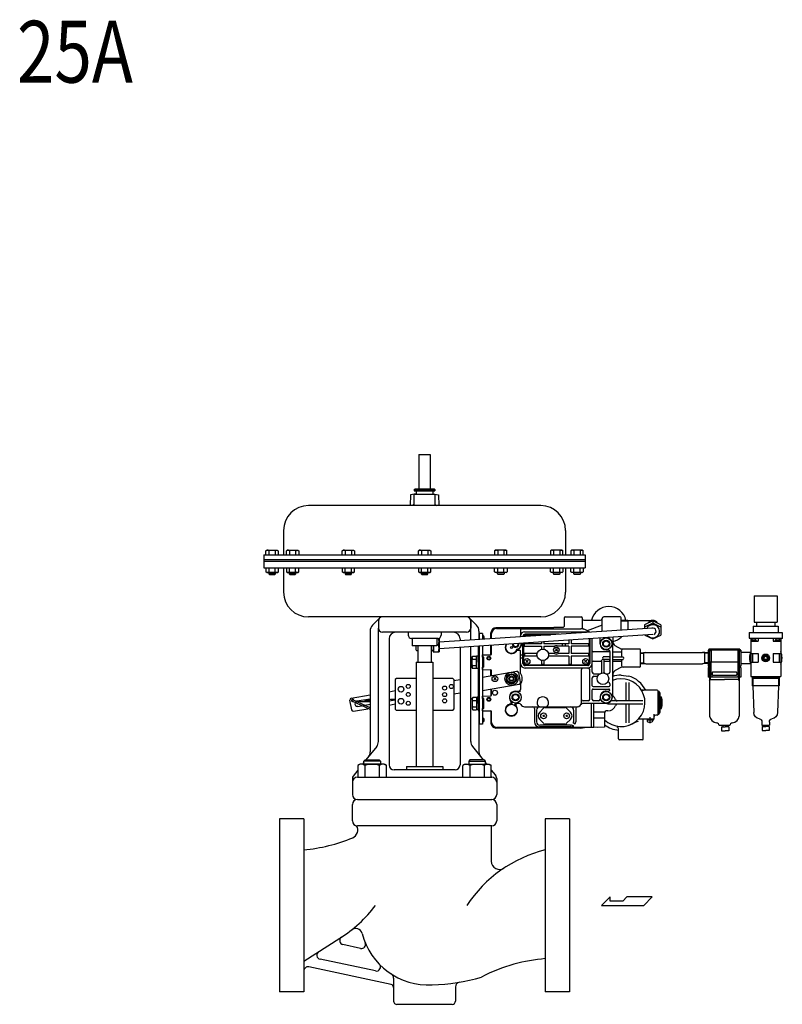
# Model space of a CAD drawing. Extents: x 182 to 8753, y 193 to 5140.
# Drawn here: x 4544 to 5470, y 2488 to 3683 of the extents above; entities that cross this region are included whole.
import ezdxf
from ezdxf.enums import TextEntityAlignment as Align

# ---------------------------------------------------------------- set-up
doc = ezdxf.new("R2010")
doc.units = 0
doc.header["$LTSCALE"] = 120
doc.header["$MEASUREMENT"] = 0
for name, pattern in [('C_CENTER_L', [2, 1.25, -0.25, 0.25, -0.25]), ('C_SOLID_H', [0]), ('C_SOLID_L', [0])]:
    doc.linetypes.add(name, pattern=pattern)
doc.layers.get('0').update_dxf_attribs({"linetype": 'CONTINUOUS'})
doc.styles.get("Standard").update_dxf_attribs({"font": 'simplex', "width": 0.8, "bigfont": 'extfont'})

# ---------------------------------------------------------------- blocks, each defined once
blk = doc.blocks.new('M8BS')
for p, q in [((4.8, 7.5), (0, 7.5)), ((4.8, 3.8), (0, 3.8)), ((5.5, 6.3), (4.8, 7.5)), ((5.5, -6.3), (5.5, 6.3)), ((4.8, -3.8), (0, -3.8)), ((0, -7.5), (4.8, -7.5)), ((4.8, -3.8), (5, -4.1)), ((4.8, -7.5), (5.5, -6.3)), ((5.1, -6.8), (4.8, -7.5)), ((5, -4.1), (5.1, -4.4)), ((5.1, -4.4), (5.3, -4.8)), ((5.3, -6.4), (5.1, -6.8)), ((5.3, -4.8), (5.3, -5.2)), ((5.3, -5.2), (5.3, -5.6)), ((5.3, -5.6), (5.3, -6)), ((5.3, -6), (5.3, -6.4))]:
    blk.add_line(p, q)
for centre, radius, start, end in [((1.8, 5.6), 3.54, 327.9994, 32.0006), ((-8, 0), 13.4, 343.6803, 16.3197)]:
    blk.add_arc(centre, radius, start, end)
blk = doc.blocks.new('YA')
for p, q in [((-16.8065, 2.801), (-8.4035, 2.801)), ((-14.0055, 0), (-16.8065, 2.801)), ((0, 0), (-14.0055, 0)), ((-8.4035, 2.801), (-7.0025, 1.4005)), ((-7.0025, 1.4005), (-2.862, 1.4005)), ((-2.862, 1.4005), (-2.862, 2.801)), ((-2.862, 2.801), (0, 0))]:
    blk.add_line(p, q)

msp = doc.modelspace()

# ---------------------------------------------------------------- linework, layer by layer
for p, q in [((5028.5, 3155.2), (5028.5, 3113.7)), ((5028.5, 3155.2), (5042.5, 3155.2)), ((5042.5, 3155.2), (5042.5, 3113.7)), ((5018.5, 3106.2), (5018, 3093.2)), ((5025.5, 3107.6), (5018.5, 3106.2)), ((5023, 3112.7), (5024, 3113.7)), ((5023, 3112.7), (5048, 3112.7)), ((5023, 3112.7), (5023, 3111.2)), ((5023, 3111.2), (5048, 3111.2)), ((5023, 3107.2), (5048, 3107.2)), ((5023, 3093.2), (5023, 3107.2)), ((5024, 3113.7), (5047, 3113.7)), ((5025.5, 3111.2), (5025.5, 3107.2)), ((5045.5, 3111.2), (5045.5, 3107.2)), ((5045.5, 3107.6), (5052.5, 3106.2)), ((5048, 3112.7), (5047, 3113.7)), ((5048, 3112.7), (5048, 3111.2)), ((5048, 3107.2), (5048, 3093.2)), ((5052.5, 3106.2), (5053, 3093.2)), ((5023, 3094.5), (5021, 3093.2)), ((5048, 3094.5), (5050, 3093.2)), ((5176.5, 3093.2), (4894.5, 3093.2)), ((4864.5, 3063.2), (4864.5, 3033.7)), ((5206.5, 3063.2), (5206.5, 3033.7)), ((4840.5, 3033.7), (4840.5, 3017.7)), ((4840.5, 3033.7), (5230.5, 3033.7)), ((4840.5, 3027.7), (5230.5, 3027.7)), ((4840.5, 3025.7), (5230.5, 3025.7)), ((5230.5, 3033.7), (5230.5, 3017.7)), ((4840.5, 3017.7), (5230.5, 3017.7)), ((4843, 3017.7), (4843, 3012.9)), ((4844.2, 3012.2), (4843, 3012.9)), ((4844.2, 3012.2), (4856.9, 3012.2)), ((4846.5, 3012.2), (4846.5, 3010.3)), ((4846.5, 3010.3), (4847.2, 3009.6)), ((4854.5, 3010.3), (4846.5, 3010.3)), ((4846.8, 3012.9), (4846.8, 3017.7)), ((4853.9, 3009.6), (4854.5, 3010.3)), ((4854.3, 3012.9), (4854.3, 3017.7)), ((4854.5, 3010.3), (4854.5, 3012.2)), ((4856.9, 3012.2), (4858.1, 3012.9)), ((4858.1, 3012.9), (4858.1, 3017.7)), ((4864.5, 3017.7), (4864.5, 2988.2)), ((4867.8, 3017.7), (4867.8, 3012.9)), ((4869, 3012.2), (4867.8, 3012.9)), ((4869, 3012.2), (4881.6, 3012.2)), ((4871.3, 3012.2), (4871.3, 3010.3)), ((4879.3, 3010.3), (4871.3, 3010.3)), ((4871.3, 3010.3), (4872, 3009.6)), ((4871.6, 3012.9), (4871.6, 3017.7)), ((4878.7, 3009.6), (4879.3, 3010.3)), ((4879.1, 3012.9), (4879.1, 3017.7)), ((4879.3, 3010.3), (4879.3, 3012.2)), ((4881.6, 3012.2), (4882.8, 3012.9)), ((4882.8, 3012.9), (4882.8, 3017.7)), ((4935.5, 3017.7), (4935.5, 3012.9)), ((4936.7, 3012.2), (4935.5, 3012.9)), ((4936.7, 3012.2), (4949.4, 3012.2)), ((4939, 3012.2), (4939, 3010.3)), ((4947, 3010.3), (4939, 3010.3)), ((4939, 3010.3), (4939.7, 3009.6)), ((4939.3, 3012.9), (4939.3, 3017.7)), ((4946.4, 3009.6), (4947, 3010.3)), ((4946.8, 3012.9), (4946.8, 3017.7)), ((4947, 3010.3), (4947, 3012.2)), ((4949.4, 3012.2), (4950.6, 3012.9)), ((4950.6, 3012.9), (4950.6, 3017.7)), ((5028, 3017.7), (5028, 3012.9)), ((5029.2, 3012.2), (5028, 3012.9)), ((5029.2, 3012.2), (5041.9, 3012.2)), ((5031.5, 3012.2), (5031.5, 3010.3)), ((5039.5, 3010.3), (5031.5, 3010.3)), ((5031.5, 3010.3), (5032.2, 3009.6)), ((5031.8, 3012.9), (5031.8, 3017.7)), ((5038.9, 3009.6), (5039.5, 3010.3)), ((5039.3, 3012.9), (5039.3, 3017.7)), ((5039.5, 3010.3), (5039.5, 3012.2)), ((5041.9, 3012.2), (5043.1, 3012.9)), ((5043.1, 3012.9), (5043.1, 3017.7)), ((5120.5, 3012.9), (5120.5, 3017.7)), ((5121.7, 3012.2), (5120.5, 3012.9)), ((5134.4, 3012.2), (5121.7, 3012.2)), ((5124, 3010.3), (5124, 3012.2)), ((5124.7, 3009.6), (5124, 3010.3)), ((5124, 3010.3), (5132, 3010.3)), ((5124.3, 3012.9), (5124.3, 3017.7)), ((5132, 3010.3), (5131.4, 3009.6)), ((5131.8, 3012.9), (5131.8, 3017.7)), ((5132, 3012.2), (5132, 3010.3)), ((5134.4, 3012.2), (5135.6, 3012.9)), ((5135.6, 3017.7), (5135.6, 3012.9)), ((5188.3, 3012.9), (5188.3, 3017.7)), ((5189.5, 3012.2), (5188.3, 3012.9)), ((5202.1, 3012.2), (5189.5, 3012.2)), ((5191.8, 3010.3), (5191.8, 3012.2)), ((5191.8, 3010.3), (5199.8, 3010.3)), ((5192.4, 3009.6), (5191.8, 3010.3)), ((5192, 3012.9), (5192, 3017.7)), ((5199.8, 3010.3), (5199.1, 3009.6)), ((5199.5, 3012.9), (5199.5, 3017.7)), ((5199.8, 3012.2), (5199.8, 3010.3)), ((5202.1, 3012.2), (5203.3, 3012.9)), ((5203.3, 3017.7), (5203.3, 3012.9)), ((5206.5, 3017.7), (5206.5, 2988.2)), ((5213, 3012.9), (5213, 3017.7)), ((5214.2, 3012.2), (5213, 3012.9)), ((5226.9, 3012.2), (5214.2, 3012.2)), ((5216.5, 3010.3), (5216.5, 3012.2)), ((5216.5, 3010.3), (5224.5, 3010.3)), ((5217.2, 3009.6), (5216.5, 3010.3)), ((5216.8, 3012.9), (5216.8, 3017.7)), ((5224.5, 3010.3), (5223.9, 3009.6)), ((5224.3, 3012.9), (5224.3, 3017.7)), ((5224.5, 3012.2), (5224.5, 3010.3)), ((5226.9, 3012.2), (5228.1, 3012.9)), ((5228.1, 3017.7), (5228.1, 3012.9)), ((4847.2, 3009.6), (4853.9, 3009.6)), ((4872, 3009.6), (4878.7, 3009.6)), ((4939.7, 3009.6), (4946.4, 3009.6)), ((5032.2, 3009.6), (5038.9, 3009.6)), ((5131.4, 3009.6), (5124.7, 3009.6)), ((5199.1, 3009.6), (5192.4, 3009.6)), ((5223.9, 3009.6), (5217.2, 3009.6)), ((5435.2, 2983.8), (5463.5, 2983.8)), ((5176.5, 2958.2), (4894.5, 2958.2)), ((4972.5, 2948.2), (4981, 2956.8)), ((4979.5, 2953.2), (4979.5, 2944.7)), ((5086.5, 2958.2), (4984.5, 2958.2)), ((5098.6, 2948.2), (5090.1, 2956.8)), ((5091.5, 2930.8), (5091.5, 2955.3)), ((5091.5, 2953.2), (5091.5, 2944.7)), ((5282, 2954), (5273.9, 2953.7)), ((5282, 2953.1), (5273.9, 2952.8)), ((5282, 2954), (5312.4, 2954)), ((5282, 2954), (5282, 2942.7)), ((5312.4, 2953.3), (5302.5, 2948.6)), ((5312.4, 2950.5), (5302.5, 2945.7)), ((5322.2, 2948.6), (5312.4, 2953.3)), ((5312.4, 2953.3), (5312.4, 2950.5)), ((5322.2, 2945.7), (5312.4, 2950.5)), ((4969.5, 2941.1), (4969.5, 2794.6)), ((4979.5, 2807.2), (4979.5, 2944.7)), ((5086.5, 2939.7), (4984.5, 2939.7)), ((5015.5, 2939.7), (5015.5, 2936.2)), ((5312.1, 2944.7), (5053.1, 2927.6)), ((5055.5, 2939.7), (5055.5, 2936.2)), ((5101.5, 2941.1), (5101.5, 2930.8)), ((5302.5, 2948.6), (5302.5, 2944.1)), ((5322.2, 2948.6), (5322.2, 2936.2)), ((4992.5, 2931.7), (4992.5, 2778.7)), ((5051.5, 2932.2), (5019.5, 2932.2)), ((5020.5, 2932.2), (5020.5, 2923.2)), ((5050.5, 2932.2), (5050.5, 2923.2)), ((5312.6, 2936.8), (5053.1, 2919.5)), ((5053.1, 2932.6), (5053.1, 2915.7)), ((5053.1, 2924.2), (5053.1, 2932.6)), ((5078.5, 2931.7), (5078.5, 2929.9)), ((5105.9, 2938.1), (5101.9, 2938.1)), ((5101.9, 2938.1), (5101.9, 2930.8)), ((5105.9, 2938.1), (5105.9, 2931.1)), ((5302.7, 2936.1), (5312.4, 2931.4)), ((5312.4, 2931.4), (5322.2, 2936.2)), ((5050.5, 2923.2), (5020.5, 2923.2)), ((5024.9, 2923.2), (5024.9, 2918.6)), ((5025.9, 2917.6), (5027.5, 2917.6)), ((5027.5, 2923.2), (5027.5, 2903.2)), ((5043.5, 2923.2), (5043.5, 2903.2)), ((5043.5, 2917.6), (5045.1, 2917.6)), ((5046.1, 2923.2), (5046.1, 2915.7)), ((5046.1, 2922.6), (5046.1, 2918.6)), ((5046.1, 2915.7), (5053.1, 2915.7)), ((5050.5, 2924.2), (5052.6, 2924.2)), ((5078.5, 2921.9), (5078.5, 2778.7)), ((5091.5, 2807.2), (5091.5, 2922.8)), ((5100.7, 2922.7), (5100.7, 2860.5)), ((5101.9, 2922.8), (5101.9, 2828.1)), ((5105.9, 2923), (5105.9, 2828.1)), ((5151.3, 2917.6), (5147.4, 2917.6)), ((5177.4, 2925.7), (5156.6, 2925.7)), ((5210.4, 2925.7), (5180.4, 2925.7)), ((5297.4, 2914.8), (5301.1, 2914.9)), ((5304.1, 2915.1), (5301.1, 2914.1)), ((5301.1, 2914.9), (5304.1, 2915.1)), ((5301.1, 2914.9), (5301.1, 2901.5)), ((5304.1, 2915.1), (5372.7, 2915.1)), ((5375.7, 2914.9), (5372.7, 2915.1)), ((5375.7, 2914.1), (5372.7, 2915.1)), ((5375.7, 2901.5), (5375.7, 2914.9)), ((5379.4, 2914.8), (5375.7, 2914.9)), ((5430.8, 2915.1), (5419.4, 2915.1)), ((5025.5, 2903.2), (5025.5, 2776.7)), ((5025.5, 2903.2), (5045.5, 2903.2)), ((5045.5, 2903.2), (5045.5, 2776.7)), ((5098.7, 2895.7), (5098.7, 2910.7)), ((5100.7, 2910.6), (5098.7, 2910.6)), ((5100.7, 2903.2), (5100.7, 2910.6)), ((5100.7, 2903.2), (5100.7, 2894.4)), ((5297.4, 2913.9), (5301.1, 2914.1)), ((5297.4, 2902.5), (5301.1, 2902.4)), ((5379.4, 2913.9), (5375.7, 2914.1)), ((5379.4, 2902.5), (5375.7, 2902.4)), ((5440.3, 2913.7), (5440.3, 2903.2)), ((5445.6, 2908.5), (5447.5, 2911.7)), ((5447.5, 2905.2), (5445.6, 2908.5)), ((5447.5, 2911.7), (5451.2, 2911.7)), ((5451.2, 2905.2), (5447.5, 2905.2)), ((5451.2, 2911.7), (5453.1, 2908.5)), ((5453.1, 2908.5), (5451.2, 2905.2)), ((5458.5, 2913.7), (5458.5, 2903.2)), ((5100.7, 2895.8), (5098.7, 2895.8)), ((5101.9, 2894.4), (5100.7, 2894.4)), ((5297.4, 2901.6), (5301.1, 2901.5)), ((5301.1, 2902.4), (5304.1, 2901.3)), ((5301.1, 2901.5), (5304.1, 2901.3)), ((5304.1, 2901.3), (5372.7, 2901.3)), ((5372.7, 2901.3), (5375.7, 2902.4)), ((5375.7, 2901.5), (5372.7, 2901.3)), ((5379.4, 2901.6), (5375.7, 2901.5)), ((5430.9, 2901.3), (5419.4, 2901.3)), ((5001.4, 2883.6), (5000, 2882.2)), ((5000, 2882.2), (5000, 2846.1)), ((5025.5, 2883.6), (5001.4, 2883.6)), ((5069.6, 2883.6), (5045.5, 2883.6)), ((5071.1, 2882.2), (5069.6, 2883.6)), ((5071.1, 2882.2), (5071.1, 2846.1)), ((5098.7, 2860.6), (5098.7, 2845.6)), ((5100.7, 2860.5), (5098.7, 2860.5)), ((5100.7, 2853.1), (5100.7, 2862)), ((5101.9, 2862), (5100.7, 2862)), ((5001.4, 2844.7), (5000, 2846.1)), ((5025.5, 2844.7), (5001.4, 2844.7)), ((5069.6, 2844.7), (5045.5, 2844.7)), ((5069.6, 2844.7), (5071.1, 2846.1)), ((5100.7, 2845.7), (5098.7, 2845.7)), ((5100.7, 2853.1), (5100.7, 2844.3)), ((5101.9, 2844.3), (5100.7, 2844.3)), ((5101.5, 2844.3), (5101.5, 2794.7)), ((5105.9, 2828.1), (5101.9, 2828.1)), ((5395.8, 2824.8), (5400.2, 2824.8)), ((5395.8, 2820.1), (5400.2, 2820.1)), ((5404.5, 2824.8), (5400.2, 2824.8)), ((5404.5, 2820.1), (5400.2, 2820.1)), ((5445, 2825.3), (5449.4, 2825.3)), ((5445, 2820.6), (5449.4, 2820.6)), ((5453.7, 2825.3), (5449.4, 2825.3)), ((5453.7, 2820.6), (5449.4, 2820.6)), ((4977.4, 2801), (4964.4, 2784.7)), ((5093.7, 2801), (5106.7, 2784.7)), ((4961.9, 2783.4), (4963.3, 2784.7)), ((4981.9, 2783.4), (4961.9, 2783.4)), ((4961.9, 2779.7), (4961.9, 2783.4)), ((4963.3, 2784.7), (4980.6, 2784.7)), ((4980.6, 2784.7), (4981.9, 2783.4)), ((4981.9, 2783.4), (4981.9, 2779.7)), ((5090.5, 2784.7), (5089.2, 2783.4)), ((5089.2, 2783.4), (5109.2, 2783.4)), ((5089.2, 2783.4), (5089.2, 2779.7)), ((5107.8, 2784.7), (5090.5, 2784.7)), ((5107.8, 2784.7), (5109.2, 2783.4)), ((5109.2, 2783.4), (5109.2, 2779.7)), ((4954.6, 2772.4), (4948.8, 2765)), ((4957.3, 2779.7), (4954.6, 2778.1)), ((4954.6, 2778.1), (4954.6, 2763.7)), ((4986.5, 2779.7), (4957.3, 2779.7)), ((4961.9, 2781.6), (4960.4, 2779.7)), ((4963.2, 2778.1), (4963.2, 2763.7)), ((4980.6, 2778.1), (4980.6, 2763.7)), ((4986.5, 2779.7), (4989.2, 2778.1)), ((4989.2, 2763.7), (4989.2, 2778.1)), ((5072.5, 2772.7), (4998.5, 2772.7)), ((5013.5, 2776.7), (5057.5, 2776.7)), ((5013.5, 2776.7), (5013.5, 2772.7)), ((5057.5, 2776.7), (5057.5, 2772.7)), ((5084.6, 2779.7), (5081.9, 2778.1)), ((5081.9, 2763.7), (5081.9, 2778.1)), ((5084.6, 2779.7), (5113.7, 2779.7)), ((5090.5, 2778.1), (5090.5, 2763.7)), ((5107.8, 2778.1), (5107.8, 2763.7)), ((5109.2, 2781.6), (5110.7, 2779.7)), ((5113.7, 2779.7), (5116.5, 2778.1)), ((5116.5, 2763.7), (5116.5, 2778.1)), ((5116.5, 2772.4), (5121, 2766.7)), ((4948, 2762.2), (4948, 2742.7)), ((4954, 2763.7), (5117, 2763.7)), ((5123, 2762.2), (5123, 2742.7)), ((4954, 2736.7), (5117, 2736.7)), ((4948, 2710.7), (4948, 2730.7)), ((5123, 2730.7), (5123, 2710.7)), ((4889, 2713.2), (4859.5, 2713.2)), ((4889, 2713.2), (4889, 2503.2)), ((5182, 2713.2), (5182, 2503.2)), ((5211.5, 2713.2), (5182, 2713.2)), ((5211.5, 2713.2), (5211.5, 2608.2)), ((5117, 2704.7), (4954, 2704.7)), ((5116.5, 2704.7), (5116.5, 2661.8)), ((5211.5, 2608.2), (5211.5, 2503.2)), ((4889, 2540.7), (4932.8, 2568.4)), ((4957.9, 2556.1), (4936.5, 2560.6)), ((4994.9, 2512.4), (4895.1, 2533.6)), ((4976, 2528.7), (4908.7, 2543)), ((4998, 2520), (4998, 2492.2)), ((5073, 2509.2), (5073, 2492.2)), ((4889, 2503.2), (4859.5, 2503.2)), ((5211.5, 2503.2), (5182, 2503.2)), ((5069, 2488.2), (5002, 2488.2))]:
    msp.add_line(p, q)
at = {"linetype": 'Continuous'}
for p, q in [((5435.2, 2983.8), (5435.2, 2951.8)), ((5463.5, 2983.8), (5463.5, 2951.8)), ((5204.9, 2957.2), (5204.9, 2946.7)), ((5205.9, 2958.2), (5225.9, 2958.2)), ((5226.9, 2957.2), (5226.9, 2945.4)), ((5228.9, 2954.2), (5248.9, 2954.2)), ((5250.9, 2940.7), (5250.9, 2956.2)), ((5272.9, 2958.2), (5252.9, 2958.2)), ((5273.9, 2942.2), (5273.9, 2957.2)), ((5435.2, 2951.8), (5463.5, 2951.8)), ((5438.4, 2951.8), (5438.4, 2947)), ((5460.3, 2951.8), (5460.3, 2947)), ((5116.1, 2931.7), (5116.1, 2939)), ((5192.3, 2945), (5122.1, 2945)), ((5122.9, 2944.2), (5191.4, 2944.2)), ((5151.9, 2943.9), (5151.9, 2935.2)), ((5151.9, 2943.9), (5224.9, 2943.9)), ((5156.9, 2940.2), (5233.9, 2940.2)), ((5192.9, 2945.7), (5203.9, 2945.7)), ((5250.9, 2948), (5232.8, 2941.4)), ((5429.2, 2939.2), (5469.5, 2939.2)), ((5429.2, 2939.2), (5429.2, 2932.4)), ((5434.3, 2947), (5464.4, 2947)), ((5434.3, 2947), (5434.3, 2939.2)), ((5464.4, 2947), (5464.4, 2939.2)), ((5469.5, 2939.2), (5469.5, 2932.4)), ((5469.5, 2939.2), (5469.5, 2932.4)), ((5116.9, 2931.8), (5116.9, 2938.2)), ((5154.9, 2934.3), (5154.9, 2934.7)), ((5198.7, 2937.2), (5157.4, 2937.2)), ((5158.6, 2936.5), (5188.1, 2936.5)), ((5177.4, 2927.8), (5177.4, 2925.7)), ((5180.4, 2928), (5180.4, 2925.7)), ((5210.4, 2930), (5210.4, 2925.7)), ((5213.4, 2930.2), (5213.4, 2925.7)), ((5235.2, 2931.6), (5235.2, 2902.9)), ((5235.9, 2931.7), (5235.9, 2901.7)), ((5238.9, 2891.2), (5238.9, 2931.9)), ((5248.4, 2925.7), (5248.4, 2932.5)), ((5263.9, 2933.5), (5263.9, 2927.9)), ((5429.2, 2932.4), (5469.5, 2932.4)), ((5431.2, 2932.4), (5431.2, 2885.9)), ((5431.2, 2928.6), (5440.3, 2928.6)), ((5438.3, 2929.5), (5431.3, 2929.5)), ((5431.3, 2929.5), (5431.3, 2928.6)), ((5438.3, 2929.5), (5438.3, 2928.6)), ((5440.3, 2932.4), (5440.3, 2928.6)), ((5458.5, 2932.4), (5458.5, 2928.6)), ((5458.5, 2928.6), (5467.6, 2928.6)), ((5467.4, 2929.5), (5460.5, 2929.5)), ((5460.5, 2929.5), (5460.5, 2928.6)), ((5467.4, 2929.5), (5467.4, 2928.6)), ((5467.6, 2932.4), (5467.6, 2885.9)), ((5116.1, 2912.2), (5116.1, 2923.7)), ((5116.9, 2913.2), (5116.9, 2923.8)), ((5151.9, 2890.1), (5151.9, 2916.2)), ((5154.9, 2901.7), (5154.9, 2926.3)), ((5155.6, 2926.3), (5155.6, 2902.9)), ((5156.6, 2922.7), (5156.6, 2925.7)), ((5156.6, 2922.7), (5177.4, 2922.7)), ((5177.4, 2922.7), (5177.4, 2919)), ((5180.4, 2922.7), (5193.2, 2922.7)), ((5180.4, 2922.7), (5180.4, 2919)), ((5210.4, 2922.7), (5197.5, 2922.7)), ((5202.6, 2925.7), (5202.6, 2922.7)), ((5206.1, 2925.7), (5206.1, 2922.7)), ((5210.4, 2922.7), (5210.4, 2913.7)), ((5234.2, 2925.7), (5213.4, 2925.7)), ((5213.4, 2922.7), (5213.4, 2913.7)), ((5234.2, 2922.7), (5213.4, 2922.7)), ((5234.2, 2925.7), (5234.2, 2922.7)), ((5259.1, 2915.9), (5239.9, 2915.9)), ((5255.9, 2918.2), (5258.4, 2918.2)), ((5260.4, 2916.2), (5260.4, 2891.2)), ((5263.4, 2925.7), (5263.4, 2860.7)), ((5263.4, 2916), (5274.4, 2916)), ((5266.5, 2923.5), (5274.4, 2919.2)), ((5296.4, 2919.2), (5274.4, 2919.2)), ((5274.4, 2917.2), (5274.4, 2909.7)), ((5297.4, 2898.2), (5297.4, 2918.2)), ((5379.4, 2918), (5379.4, 2898.5)), ((5419.3, 2918), (5379.4, 2918)), ((5381.4, 2916.6), (5379.4, 2916.6)), ((5380.6, 2919.2), (5380.6, 2918)), ((5418.2, 2919.2), (5380.6, 2919.2)), ((5383.1, 2918), (5381.4, 2916.6)), ((5381.4, 2916.6), (5381.4, 2885.2)), ((5383.1, 2918), (5383.1, 2903.2)), ((5415.6, 2918), (5415.6, 2903.2)), ((5415.6, 2918), (5417.4, 2916.6)), ((5417.4, 2916.6), (5417.4, 2885.2)), ((5419.4, 2916.6), (5417.4, 2916.6)), ((5418.2, 2919.2), (5418.2, 2918)), ((5419.4, 2918), (5419.4, 2898.5)), ((5105.9, 2909.2), (5105.9, 2912.2)), ((5105.9, 2909.2), (5105.9, 2912.2)), ((5105.9, 2912.2), (5115.9, 2912.2)), ((5107.4, 2909.2), (5105.9, 2909.2)), ((5107.4, 2909.2), (5105.9, 2909.2)), ((5107.4, 2897.2), (5107.4, 2909.2)), ((5107.4, 2897.2), (5107.4, 2909.2)), ((5151.9, 2912.1), (5154.9, 2912.1)), ((5151.9, 2908.4), (5154.9, 2908.4)), ((5156.6, 2913.7), (5156.6, 2910.7)), ((5172, 2913.7), (5156.6, 2913.7)), ((5172, 2910.7), (5156.6, 2910.7)), ((5177.4, 2905.4), (5177.4, 2900.9)), ((5180.4, 2905.4), (5180.4, 2900.9)), ((5193.2, 2913.7), (5185.7, 2913.7)), ((5210.4, 2910.7), (5185.7, 2910.7)), ((5210.4, 2913.7), (5197.5, 2913.7)), ((5210.4, 2910.7), (5210.4, 2900.9)), ((5234.2, 2913.7), (5213.4, 2913.7)), ((5213.4, 2910.7), (5213.4, 2900.9)), ((5234.2, 2910.7), (5213.4, 2910.7)), ((5234.2, 2913.7), (5234.2, 2910.7)), ((5239.9, 2904.5), (5249.4, 2904.5)), ((5250.4, 2890.8), (5250.4, 2906.2)), ((5259.4, 2909.7), (5252, 2909.7)), ((5259.4, 2906.7), (5252, 2906.7)), ((5253.4, 2890.8), (5253.4, 2906.2)), ((5254.4, 2904.5), (5259.4, 2904.5)), ((5263.4, 2904.4), (5274.4, 2904.4)), ((5264.4, 2909.7), (5276.6, 2909.7)), ((5264.4, 2906.7), (5276.6, 2906.7)), ((5274.4, 2906.7), (5274.4, 2899.2)), ((5417.4, 2903.2), (5381.4, 2903.2)), ((5383, 2903.2), (5383, 2885.2)), ((5415.7, 2903.2), (5415.7, 2885.2)), ((5431.2, 2913.7), (5440.3, 2913.7)), ((5431.2, 2903.2), (5440.3, 2903.2)), ((5433.2, 2913.7), (5433.2, 2903.2)), ((5458.5, 2913.7), (5467.6, 2913.7)), ((5458.5, 2903.2), (5467.6, 2903.2)), ((5465.6, 2913.7), (5465.6, 2903.2)), ((5105.9, 2894.2), (5105.9, 2897.2)), ((5107.4, 2897.2), (5105.9, 2897.2)), ((5107.4, 2897.2), (5105.9, 2897.2)), ((5105.9, 2894.2), (5105.9, 2897.2)), ((5105.9, 2894.2), (5115.9, 2894)), ((5105.9, 2885.3), (5147.4, 2892.5)), ((5116.1, 2887.1), (5116.1, 2894)), ((5116.9, 2887.2), (5116.9, 2893)), ((5151.7, 2879), (5149.7, 2890.8)), ((5233.4, 2899.2), (5157.4, 2899.2)), ((5233.4, 2896.2), (5157.4, 2896.2)), ((5158.6, 2899.9), (5232.2, 2899.9)), ((5177.4, 2900.9), (5180.4, 2900.9)), ((5210.4, 2900.9), (5213.4, 2900.9)), ((5225.9, 2854.2), (5225.9, 2894.2)), ((5235.9, 2858.2), (5235.9, 2894.2)), ((5274.4, 2897.2), (5266, 2892.6)), ((5296.4, 2897.2), (5274.4, 2897.2)), ((5380.6, 2898.5), (5379.4, 2898.5)), ((5379.4, 2897), (5379.4, 2885.2)), ((5380.6, 2897), (5379.4, 2897)), ((5380.6, 2898.5), (5380.6, 2897)), ((5413.4, 2891.2), (5385.4, 2891.2)), ((5419.4, 2898.5), (5418.2, 2898.5)), ((5418.2, 2898.5), (5418.2, 2897)), ((5419.4, 2897), (5418.2, 2897)), ((5419.4, 2897), (5419.4, 2885.2)), ((5071.1, 2881), (5078.5, 2882.3)), ((5135.9, 2886.1), (5140.9, 2889)), ((5135.9, 2880.3), (5135.9, 2886.1)), ((5140.9, 2877.4), (5135.9, 2880.3)), ((5140.9, 2889), (5145.9, 2886.1)), ((5145.9, 2880.3), (5140.9, 2877.4)), ((5145.9, 2886.1), (5145.9, 2880.3)), ((5238.9, 2874.7), (5238.9, 2884.2)), ((5240.9, 2889.2), (5248.2, 2889.2)), ((5240.9, 2886.2), (5245.5, 2886.2)), ((5255.5, 2889.2), (5258.4, 2889.2)), ((5263.4, 2886.2), (5263.9, 2886.2)), ((5263.9, 2888.5), (5263.9, 2886.2)), ((5274, 2887.7), (5282.9, 2886.5)), ((5279.9, 2856.2), (5279.9, 2878.6)), ((5283.9, 2856.2), (5283.9, 2878.6)), ((5419.4, 2885.2), (5379.4, 2885.2)), ((5381.4, 2885.2), (5381.4, 2837.9)), ((5381.4, 2880.7), (5382.2, 2882.1)), ((5381.4, 2882.1), (5399.4, 2882.1)), ((5382.2, 2885.2), (5382.2, 2882.1)), ((5384.4, 2890.2), (5384.4, 2888.2)), ((5413.4, 2887.2), (5385.4, 2887.2)), ((5417.4, 2882.1), (5399.4, 2882.1)), ((5414.4, 2890.2), (5414.4, 2888.2)), ((5416.5, 2885.2), (5416.5, 2882.1)), ((5417.4, 2880.7), (5416.5, 2882.1)), ((5417.4, 2885.2), (5417.4, 2837.9)), ((5431.2, 2885.9), (5467.6, 2885.9)), ((5433, 2885.9), (5433, 2874.5)), ((5433, 2885.4), (5465.7, 2885.4)), ((5465.7, 2884), (5433, 2884)), ((5433, 2884), (5433.7, 2883.3)), ((5465.1, 2883.3), (5433.7, 2883.3)), ((5433.7, 2883.3), (5433.7, 2874.5)), ((5465.1, 2883.3), (5465.1, 2874.5)), ((5465.7, 2885.9), (5465.7, 2874.5)), ((4992.5, 2867.5), (5000, 2868.8)), ((5105.9, 2869.1), (5150.1, 2876.7)), ((5116.1, 2870.8), (5116.1, 2862.4)), ((5116.9, 2863.4), (5116.9, 2871)), ((5145.9, 2868.2), (5151.9, 2868.2)), ((5151.9, 2876.3), (5151.9, 2870.2)), ((5238.9, 2858.2), (5238.9, 2869.7)), ((5239.9, 2873.7), (5259.4, 2873.7)), ((5239.9, 2870.7), (5259.2, 2870.7)), ((5255.9, 2868.2), (5258.4, 2868.2)), ((5260.4, 2877), (5260.4, 2874.7)), ((5317.9, 2869.2), (5301, 2869.2)), ((5318.9, 2840.2), (5318.9, 2868.2)), ((5318.9, 2868.2), (5319.8, 2868.2)), ((5319.9, 2840.4), (5319.9, 2868.1)), ((5465.7, 2874.5), (5433, 2874.5)), ((5433.7, 2874.5), (5434.8, 2842.3)), ((5465.1, 2874.5), (5463.9, 2842.3)), ((4947.1, 2845.5), (4945, 2857.3)), ((4946.6, 2859.6), (4969.5, 2863.6)), ((4969.5, 2845.7), (4947.8, 2856)), ((4969.5, 2847.7), (4948.5, 2857.6)), ((4969.5, 2858.5), (4953.5, 2855.8)), ((4992.5, 2856.3), (5000, 2857.6)), ((5071.1, 2864.8), (5078.5, 2866.1)), ((5105.9, 2862.2), (5115.9, 2862.4)), ((5105.9, 2859.2), (5105.9, 2862.2)), ((5105.9, 2859.2), (5105.9, 2862.2)), ((5107.4, 2859.2), (5105.9, 2859.2)), ((5107.4, 2859.2), (5105.9, 2859.2)), ((5107.4, 2847.2), (5107.4, 2859.2)), ((5107.4, 2847.2), (5107.4, 2859.2)), ((5233.9, 2856.2), (5227.9, 2856.2)), ((5246.4, 2856.2), (5240.9, 2856.2)), ((5248.4, 2860.7), (5248.4, 2858.2)), ((5300.4, 2856.2), (5261.9, 2856.2)), ((5321.2, 2842.7), (5321.2, 2865.8)), ((5321.2, 2861.2), (5322.9, 2861.2)), ((5322.9, 2847.2), (5322.9, 2861.2)), ((4949.4, 2843.8), (4966.6, 2846.8)), ((4954.5, 2849.7), (4969.5, 2852.3)), ((4992.5, 2851.3), (5000, 2852.6)), ((5105.9, 2844.2), (5105.9, 2847.2)), ((5107.4, 2847.2), (5105.9, 2847.2)), ((5105.9, 2847.2), (5105.9, 2844.2)), ((5107.4, 2847.2), (5105.9, 2847.2)), ((5105.9, 2844.2), (5115.9, 2844.2)), ((5116.1, 2844.2), (5116.1, 2829.4)), ((5116.9, 2830.2), (5116.9, 2843.2)), ((5150.5, 2853.2), (5148.2, 2853.2)), ((5156.9, 2849.2), (5220.9, 2849.2)), ((5168.9, 2847.2), (5168.9, 2830.9)), ((5171.4, 2845.2), (5171.4, 2830.9)), ((5175.3, 2842.8), (5179.8, 2847.3)), ((5181.9, 2848.2), (5205.8, 2848.2)), ((5212.4, 2842.8), (5207.9, 2847.3)), ((5216.4, 2845.2), (5216.4, 2830.9)), ((5218.9, 2847.2), (5218.9, 2830.9)), ((5255.9, 2853.2), (5227.2, 2853.2)), ((5237.9, 2824.2), (5237.9, 2853.2)), ((5240.9, 2824.2), (5240.9, 2853.2)), ((5257.9, 2844.2), (5255.9, 2844.2)), ((5300.4, 2852.2), (5257.3, 2852.2)), ((5279.9, 2829.8), (5279.9, 2852.2)), ((5283.9, 2829.8), (5283.9, 2852.2)), ((5321.2, 2847.2), (5322.9, 2847.2)), ((5175.3, 2833.6), (5179.8, 2829.1)), ((5212.4, 2833.6), (5207.9, 2829.1)), ((5253.9, 2842.7), (5240.9, 2842.7)), ((5253.9, 2835.2), (5240.9, 2835.2)), ((5253.9, 2842.7), (5253.9, 2824.3)), ((5313.4, 2834.2), (5295.1, 2834.2)), ((5300.9, 2810.2), (5300.9, 2834.2)), ((5305.5, 2834.2), (5305.5, 2832.2)), ((5305.5, 2833.2), (5312.3, 2833.2)), ((5309.1, 2833.2), (5308.1, 2834.2)), ((5309.6, 2833.2), (5308.6, 2834.2)), ((5312.3, 2834.2), (5312.3, 2832.2)), ((5313.9, 2834.7), (5313.9, 2840.2)), ((5317.9, 2839.2), (5315.9, 2839.2)), ((5318.9, 2840.2), (5319.8, 2840.2)), ((5224.7, 2823.4), (5122.1, 2823.4)), ((5240.9, 2824.2), (5122.9, 2824.2)), ((5212.9, 2824.9), (5174.9, 2824.9)), ((5212.4, 2826.9), (5175.4, 2826.9)), ((5205.8, 2828.2), (5181.9, 2828.2)), ((5213.9, 2827.2), (5216.4, 2826.1)), ((5216.1, 2829.5), (5218.3, 2828.5)), ((5244.9, 2824.2), (5240.9, 2824.3)), ((5253.9, 2824.4), (5244.9, 2824.2)), ((5270.9, 2810.2), (5270.9, 2822.6)), ((5394.4, 2826.3), (5392.8, 2826.3)), ((5406, 2826.3), (5394.4, 2826.3)), ((5395.8, 2824.8), (5395.8, 2820.1)), ((5397.2, 2826.3), (5397.2, 2824.8)), ((5403.2, 2826.3), (5403.2, 2824.8)), ((5404.5, 2824.8), (5404.5, 2820.1)), ((5444.8, 2830.7), (5444.8, 2826.8)), ((5444.8, 2826.8), (5453.9, 2826.8)), ((5445, 2825.3), (5445, 2820.6)), ((5446.4, 2826.8), (5446.4, 2825.3)), ((5452.4, 2826.8), (5452.4, 2825.3)), ((5453.7, 2825.3), (5453.7, 2820.6)), ((5453.9, 2830.7), (5453.9, 2826.8)), ((5299.9, 2809.2), (5271.9, 2809.2)), ((4859.5, 2713.2), (4859.5, 2608.2)), ((4859.5, 2608.2), (4859.5, 2503.2))]:
    msp.add_line(p, q, dxfattribs=at)
at = {"linetype": 'C_SOLID_H'}
for p, q in [((5196.8, 2919.7), (5193.9, 2916.8)), ((5193.9, 2919.7), (5196.8, 2916.8)), ((5161.3, 2905.7), (5158.4, 2902.8)), ((5158.4, 2905.7), (5161.3, 2902.8)), ((5232.3, 2905.7), (5229.4, 2902.8)), ((5229.4, 2905.7), (5232.3, 2902.8)), ((5122.3, 2884.7), (5119.4, 2881.8)), ((5119.4, 2884.7), (5122.3, 2881.8)), ((5180.9, 2839.2), (5178.8, 2837.2)), ((5178.8, 2839.2), (5180.9, 2837.2)), ((5208.9, 2839.2), (5206.8, 2837.2)), ((5206.8, 2839.2), (5208.9, 2837.2))]:
    msp.add_line(p, q, dxfattribs=at)
at = {"linetype": 'C_CENTER_L'}
msp.add_line((5308.9, 2836.7), (5308.9, 2829.1), dxfattribs=at)
for centre, radius in [((5255.9, 2925.7), 7), ((5449.4, 2908.5), 4.7), ((5449.4, 2908.5), 3.15), ((5449.4, 2908.5), 2), ((5140.9, 2883.2), 8), ((5007, 2870.5), 3.41), ((5015.7, 2873.9), 2.44), ((5059.8, 2871.9), 2.44), ((5059.8, 2871.9), 2.44), ((5068, 2873.8), 2.44), ((5007, 2855.9), 3.41), ((5015.7, 2864.1), 2.44), ((5015.7, 2853.4), 2.44), ((5059.8, 2863.9), 2.44), ((5059.8, 2856.4), 2.44)]:
    msp.add_circle(centre, radius)
at = {"linetype": 'Continuous'}
for centre, radius in [((5255.9, 2925.7), 4.25), ((5255.9, 2925.7), 4), ((5255.9, 2925.7), 3.46), ((5140.9, 2921.2), 1.25), ((5178.9, 2912.2), 7), ((5195.4, 2918.2), 3.45), ((5113.4, 2908.2), 2.31), ((5113.4, 2908.2), 1.71), ((5159.9, 2904.2), 3.45), ((5230.9, 2904.2), 3.45), ((5120.9, 2883.2), 3.45), ((5140.9, 2883.2), 6.1), ((5140.9, 2883.2), 5), ((5140.9, 2883.2), 3), ((5140.9, 2883.2), 2.3), ((5251.9, 2883.2), 7), ((5120.9, 2866.2), 3), ((5145.9, 2860.7), 7), ((5255.9, 2860.7), 7), ((5113.4, 2858.2), 2.31), ((5113.4, 2858.2), 1.71), ((5145.9, 2860.7), 4.25), ((5145.9, 2860.7), 4), ((5145.9, 2860.7), 3.46), ((5255.9, 2860.7), 4.25), ((5255.9, 2860.7), 4), ((5255.9, 2860.7), 3.46), ((5140.9, 2845.2), 7), ((5179.9, 2838.2), 3.45), ((5207.9, 2838.2), 3.45)]:
    msp.add_circle(centre, radius, dxfattribs=at)
for centre, radius, start, end in [((4894.5, 3063.2), 30, 90, 180), ((5176.5, 3063.2), 30, 0, 90), ((4844.9, 3015.9), 3.54, 237.9994, 302.0006), ((4850.5, 3025.7), 13.4, 253.6803, 286.3197), ((4856.2, 3015.9), 3.54, 237.9994, 302.0006), ((4869.7, 3015.9), 3.54, 237.9994, 302.0006), ((4875.3, 3025.7), 13.4, 253.6803, 286.3197), ((4881, 3015.9), 3.54, 237.9994, 302.0006), ((4937.4, 3015.9), 3.54, 237.9994, 302.0006), ((4943, 3025.7), 13.4, 253.6803, 286.3197), ((4948.7, 3015.9), 3.54, 237.9994, 302.0006), ((5029.9, 3015.9), 3.54, 237.9994, 302.0006), ((5035.5, 3025.7), 13.4, 253.6803, 286.3197), ((5041.2, 3015.9), 3.54, 237.9994, 302.0006), ((5122.4, 3015.9), 3.54, 237.9994, 302.0006), ((5128, 3025.7), 13.4, 253.6803, 286.3197), ((5133.7, 3015.9), 3.54, 237.9994, 302.0006), ((5190.1, 3015.9), 3.54, 237.9994, 302.0006), ((5195.8, 3025.7), 13.4, 253.6803, 286.3197), ((5201.4, 3015.9), 3.54, 237.9994, 302.0006), ((5214.9, 3015.9), 3.54, 237.9994, 302.0006), ((5220.5, 3025.7), 13.4, 253.6803, 286.3197), ((5226.2, 3015.9), 3.54, 237.9994, 302.0006), ((4894.5, 2988.2), 30, 180, 270), ((5176.5, 2988.2), 30, 270, 0), ((4984.5, 2953.2), 5, 90, 180), ((5086.5, 2953.2), 5, 0, 90), ((5312.4, 2947.2), 6.74, 28.8032, 151.1968), ((4979.5, 2941.1), 10, 135, 180), ((4984.5, 2944.7), 5, 180, 270), ((5000.5, 2931.7), 8, 90, 180), ((5070.5, 2931.7), 8, 0, 90), ((5086.5, 2944.7), 5, 270, 0), ((5091.5, 2941.1), 10, 0, 45), ((5312.4, 2940.7), 4, 285.6506, 105.6506), ((5019.5, 2936.2), 4, 180, 270), ((5051.5, 2936.2), 4, 270, 0), ((5034.8, 2928.5), 18.3, 346.5803, 12.3802), ((5104.9, 2933.1), 3, 0, 70.5288), ((5104.9, 2933.1), 3, 318.1298, 0), ((5025.9, 2918.6), 1, 180, 270), ((5045.1, 2918.6), 1, 270, 0), ((5064.5, 2920), 18.3, 169.7773, 193.4197), ((5034.8, 2920), 18.3, 346.5803, 13.4197), ((5140.9, 2921.2), 7.5, 150.3344, 338.6318), ((5140.9, 2921.2), 7, 147.5852, 340.7044), ((5145.9, 2925.7), 4.26, 184.1199, 3.4677), ((5145.9, 2925.7), 4, 184.1407, 3.4469), ((5145.9, 2925.7), 3.45, 184.1954, 3.3922), ((5145.9, 2925.7), 7.5, 285.3427, 3.6088), ((5449.4, 2908.5), 19.8, 157.1492, 202.8508), ((5449.4, 2908.5), 19.8, 337.1492, 22.8508), ((4948.2, 2856.8), 1.4, 14.7767, 294.7665), ((4948.2, 2856.8), 0.9, 64.7716, 244.7716), ((4954, 2852.8), 3.05, 99.7713, 279.7716), ((4969.5, 3192.8), 337.3, 267.3422, 270.001), ((4969.5, 3192.8), 335.5, 268.824, 270.001), ((4969.5, 3192.8), 335.5, 273.9318, 275.2067), ((5104.9, 2833.1), 3, 0, 70.5288), ((5104.9, 2833.1), 3, 289.4712, 0), ((4969.5, 2807.2), 10, 321.4767, 0), ((5101.5, 2807.2), 10, 180, 218.5233), ((4959.5, 2794.6), 10, 321.4767, 0), ((5111.5, 2794.7), 10, 180.0083, 218.5316), ((4958.9, 2771.2), 8.17, 58.0001, 121.9999), ((4971.9, 2748.5), 30.8, 73.6802, 106.3198), ((4984.9, 2771.2), 8.17, 58.0001, 121.9999), ((4998.5, 2778.7), 6, 180, 270), ((5072.5, 2778.7), 6, 270, 0), ((5086.2, 2771.2), 8.17, 58.0001, 121.9999), ((5099.2, 2748.5), 30.8, 73.6802, 106.3198), ((5112.2, 2771.2), 8.17, 58.0001, 121.9999), ((4954, 2762.2), 6, 151.742, 180), ((4954, 2757.7), 6, 90, 180), ((5117, 2757.7), 6, 0, 90), ((5117, 2762.2), 6, 0, 48.7886), ((4954, 2742.7), 6, 180, 270), ((4954, 2730.7), 6, 90, 180), ((5117, 2742.7), 6, 270, 0), ((5117, 2730.7), 6, 0, 90), ((5117, 2730.7), 6, 0, 2.4271), ((4954, 2710.7), 6, 180, 270), ((4944.5, 2699.6), 10, 292.6601, 30.7841), ((5117, 2710.7), 6, 270, 0), ((4871.3, 2874.9), 200, 275.0773, 292.6601), ((5222.5, 2517.3), 163.5, 104.3418, 146.221), ((5126.5, 2661.8), 10, 180, 303.5947), ((4845.3, 2706.5), 163.5, 302.3198, 323.0309), ((4952, 2572.2), 8, 14.5525, 128.4463), ((4937.5, 2565.5), 5, 123.1703, 258), ((5040.5, 2595.2), 83.5, 194.5525, 273.0285), ((4958.9, 2560.9), 5, 258, 22.7807), ((4909.7, 2547.9), 5, 122.3198, 258), ((4894, 2528.7), 5, 78, 180), ((4977, 2533.6), 5, 258, 44.132), ((5200, 2338.2), 206.5, 105.7358, 117.5566), ((5198.7, 2337.8), 206.5, 94.6387, 105.3716), ((4992, 2520), 6, 0, 57.187), ((5038.5, 2745.2), 233.5, 271.5735, 286.42), ((4994, 2508.5), 4, 0, 78), ((5079, 2509.2), 6, 99.7356, 180), ((5002, 2492.2), 4, 180, 270), ((5069, 2492.2), 4, 270, 0)]:
    msp.add_arc(centre, radius, start, end)
for centre, radius, start, end in [((5258.9, 2949.2), 21.5, 12.5502, 166.5523), ((5205.9, 2957.2), 1, 90, 180), ((5225.9, 2957.2), 1, 0, 90), ((5228.9, 2956.2), 2, 180, 270), ((5248.9, 2956.2), 2, 270, 0), ((5252.9, 2956.2), 2, 90, 180), ((5272.9, 2957.2), 1, 0, 90), ((5122.1, 2939), 6, 90, 180), ((5122.9, 2938.2), 6, 90, 180), ((5156.9, 2935.2), 5, 90, 180), ((5191.4, 2945.2), 1, 270, 360), ((5192.9, 2945.2), 0.5, 90, 180), ((5203.9, 2946.7), 1, 270, 360), ((5224.9, 2929.9), 14, 47.5492, 90), ((5228.9, 2945.4), 2, 180, 255.5225), ((5233.9, 2935.2), 5, 63.5447, 90), ((5149.9, 2935.2), 2, 325.5238, 0), ((5157.4, 2934.7), 2.5, 90, 180), ((5158.6, 2933.5), 3, 90, 163.5662), ((5159.9, 2932.2), 3.45, 48.3468, 139.2408), ((5255.9, 2925.7), 7.5, 0, 79.0799), ((5258.9, 2949.2), 21.5, 283.5294, 315.7207), ((5268.9, 2927.9), 5, 180, 241.3896), ((5145.9, 2925.7), 7, 283.27, 3.5956), ((5149.9, 2916.2), 2, 0, 44.8369), ((5195.4, 2918.2), 5, 64.158, 115.8419), ((5239.9, 2916.9), 1, 180, 270), ((5255.9, 2925.7), 7.5, 180, 270), ((5258.4, 2916.2), 2, 0, 90), ((5259.1, 2916.9), 1, 270, 44.4271), ((5276.4, 2917.2), 2, 90, 180), ((5296.4, 2918.2), 1, 0, 90), ((5115.9, 2913.2), 1, 270, 0), ((5158.6, 2902.9), 3, 180, 270), ((5195.4, 2918.2), 5, 244.1581, 295.842), ((5232.2, 2902.9), 3, 270, 0), ((5239.9, 2903.5), 1, 90, 180), ((5249.4, 2903.5), 1, 0, 90), ((5254.4, 2903.5), 1, 90, 180), ((5259.4, 2910.7), 1, 270, 0), ((5259.4, 2905.7), 1, 0, 90), ((5259.4, 2903.5), 1, 0, 90), ((5264.4, 2910.7), 1, 180, 270), ((5264.4, 2905.7), 1, 90, 180), ((5115.9, 2893), 1, 0, 89), ((5147.7, 2890.5), 2, 9.771, 99.771), ((5157.4, 2901.7), 5.5, 180, 270), ((5157.4, 2901.7), 2.5, 180, 270), ((5227.9, 2894.2), 2, 90, 180), ((5233.4, 2901.7), 2.5, 270, 0), ((5233.4, 2901.7), 5.5, 270, 0), ((5233.9, 2894.2), 2, 0, 90), ((5240.9, 2891.2), 2, 180, 270), ((5249.4, 2890.8), 1, 288.21, 0), ((5254.4, 2890.8), 1, 180, 251.7901), ((5258.4, 2891.2), 2, 270, 0), ((5268.9, 2888.5), 5, 118.6104, 180), ((5276.4, 2899.2), 2, 180, 270), ((5296.4, 2898.2), 1, 270, 0), ((5385.4, 2890.2), 1, 89.9999, 180), ((5413.4, 2890.2), 1, 359.9998, 89.9999), ((5149.8, 2878.7), 2, 279.771, 9.771), ((5140.9, 2883.2), 13, 327.7958, 32.2042), ((5240.9, 2884.2), 2, 90, 180), ((5258.4, 2877), 2, 0, 136.2385), ((5273.9, 2854.2), 33.5, 89.6737, 108.2662), ((5273.9, 2854.2), 33.5, 26.6001, 74.3263), ((5385.4, 2888.2), 1, 180, 270.0001), ((5413.4, 2888.2), 1, 270.0001, 0.0001), ((5145.9, 2860.7), 7.5, 89.9999, 221.1232), ((5149.9, 2870.2), 2, 270, 0), ((5239.9, 2874.7), 1, 180, 270), ((5239.9, 2869.7), 1, 90, 180), ((5255.9, 2860.7), 7.5, 89.9999, 180), ((5258.4, 2870.2), 2, 270, 329.9983), ((5259.2, 2869.7), 1, 330.0002, 90), ((5259.4, 2874.7), 1, 270, 0), ((5317.9, 2868.2), 1, 0, 90), ((5297.9, 2854.2), 26, 26.343, 32.5789), ((4947, 2857.6), 2, 99.7716, 189.7716), ((5115.9, 2863.4), 1, 271.0001, 359.9999), ((5138.7, 2854.5), 2, 283.1191, 41.1231), ((5139.7, 2854.1), 2, 277.3244, 46.9183), ((5178.9, 2854.2), 7, 314.4153, 225.5846), ((5227.9, 2858.2), 2, 180, 270), ((5233.9, 2858.2), 2, 270, 0), ((5240.9, 2858.2), 2, 180, 270), ((5246.4, 2858.2), 2, 270, 0), ((5255.9, 2860.7), 7.5, 270, 0), ((5257.9, 2854.2), 10, 19.4712, 56.633), ((5269.2, 2858.2), 2, 199.4712, 269.9999), ((5297.9, 2854.2), 26, 344.3815, 15.6185), ((4949, 2845.8), 2, 189.7716, 279.7715), ((5115.9, 2843.2), 1, 0, 90), ((5140.9, 2845.2), 7.5, 103.1193, 0), ((5147, 2851.8), 2, 97.3244, 226.9182), ((5148.2, 2851.2), 2, 90, 219.1665), ((5140.9, 2845.2), 7.5, 0, 39.1668), ((5150.5, 2851.2), 2, 25.3769, 89.9999), ((5156.9, 2854.2), 5, 205.3769, 270), ((5166.9, 2847.2), 2, 0, 90), ((5175.4, 2845.2), 4, 90, 180), ((5179.9, 2838.2), 6.5, 135, 225), ((5181.9, 2845.2), 3, 90, 135), ((5205.8, 2845.2), 3, 45.0001, 90), ((5212.4, 2845.2), 4, 0, 90), ((5207.9, 2838.2), 6.5, 315.0001, 45), ((5220.9, 2847.2), 2, 90, 180), ((5220.9, 2854.2), 5, 270, 0), ((5227.2, 2851.2), 2, 90, 154.6227), ((5255.9, 2842.2), 2, 90, 180), ((5257.9, 2854.2), 10, 270, 340.5288), ((5269.2, 2850.2), 2, 90.0001, 160.5288), ((5174.9, 2830.9), 6, 180, 270), ((5175.4, 2830.9), 4, 180, 270), ((5212.4, 2830.9), 4, 339.1367, 0), ((5212.9, 2830.9), 6, 335.7376, 0), ((5306.8, 2832.2), 1.3, 179.9997, 254.1733), ((5308.9, 2839.6), 9, 254.1733, 285.8265), ((5311, 2832.2), 1.3, 285.8265, 359.9998), ((5313.4, 2834.7), 0.5, 270, 0), ((5315.9, 2837.2), 2, 90, 180), ((5317.9, 2840.2), 1, 270, 0), ((5297.9, 2854.2), 26, 327.4211, 333.657), ((5390.9, 2839.3), 9.6, 188.2772, 263.3742), ((5407.9, 2839.3), 9.6, 276.6259, 351.723), ((5122.1, 2829.4), 6, 180, 270), ((5122.9, 2830.2), 6, 180, 270), ((5181.9, 2831.2), 3, 225.0001, 270), ((5205.8, 2831.2), 3, 270.0002, 315.0002), ((5212.4, 2830.9), 4, 270, 292.3231), ((5212.9, 2830.9), 6, 270, 305.8481), ((5224.7, 2839.4), 16, 270, 288.1926), ((5273.9, 2854.2), 33.5, 233.3436, 264.8622), ((5389.4, 2826.3), 3.4, 359.9998, 83.3741), ((5409.4, 2826.3), 3.4, 96.6257, 180), ((5271.9, 2810.2), 1, 180, 270), ((5271.9, 2810.2), 1, 180, 270), ((5299.9, 2810.2), 1, 270, 0)]:
    msp.add_arc(centre, radius, start, end, dxfattribs=at)
at = {"linetype": 'C_SOLID_L'}
for centre, radius, start, end in [((5251.9, 2902.1), 4.62, 77.5131, 102.4869), ((5253, 2908.2), 1.81, 135.1606, 224.8066), ((5275.6, 2908.2), 1.81, 315.1934, 44.8394), ((5273.9, 2854.2), 29, 226.3972, 111.2273), ((5301, 2871.2), 2, 212.09, 270), ((5308.9, 2783.3), 50, 106.3942, 120), ((5268.9, 2822.6), 2, 0, 81.0107)]:
    msp.add_arc(centre, radius, start, end, dxfattribs=at)
msp.add_ellipse((5312.4, 2940.7), major_axis=(8.25, 0), ratio=0.972497, start_param=3.731539, end_param=8.970994)
at = {"linetype": 'Continuous', "extrusion": (0, 0, -1)}
for centre, major_axis, start_param, end_param in [((5434.8, 2928.5), (0, 3.54), -1.277824, 1.277824), ((5463.9, 2928.5), (0, 3.54), -1.277824, 1.277824), ((5442.1, 2842.3), (0, 7.75), 3.183421, 4.712389), ((5441.2, 2830.7), (0, 3.88), 0.167143, 1.570796), ((5457.5, 2830.7), (0, 3.88), -1.570796, -0.167143), ((5456.6, 2842.3), (0, 7.75), 1.570796, 3.099764)]:
    msp.add_ellipse(centre, major_axis=major_axis, ratio=0.938967, start_param=start_param, end_param=end_param, dxfattribs=at)
at = {"linetype": 'ByBlock'}
msp.add_point((5469.5, 2932.4), dxfattribs=at)

# ---------------------------------------------------------------- block references
at = {"xscale": -1, "rotation": 270}
for p in [(4850.5, 3033.7), (4875.3, 3033.7), (4943, 3033.7), (5035.5, 3033.7)]:
    msp.add_blockref('M8BS', p, dxfattribs=at)
for p, rotation in [((5128, 3033.7), 90), ((5195.8, 3033.7), 90), ((5220.5, 3033.7), 90), ((5098.7, 2853.1), 180)]:
    msp.add_blockref('M8BS', p, dxfattribs=dict(rotation=rotation))
at = {"xscale": -1}
msp.add_blockref('M8BS', (5098.7, 2903.2), dxfattribs=at)
at = {"xscale": -3.655523901324446, "yscale": 3.655523901324446, "zscale": 3.655523901324446}
msp.add_blockref('YA', (5250.3, 2608.2), dxfattribs=at)

# ---------------------------------------------------------------- texts
at = {"width": 0.8}
msp.add_text('25A', height=75, dxfattribs=at).set_placement((4541, 3582.9), align=Align.BOTTOM_LEFT)

doc.saveas('drawing.dxf')
